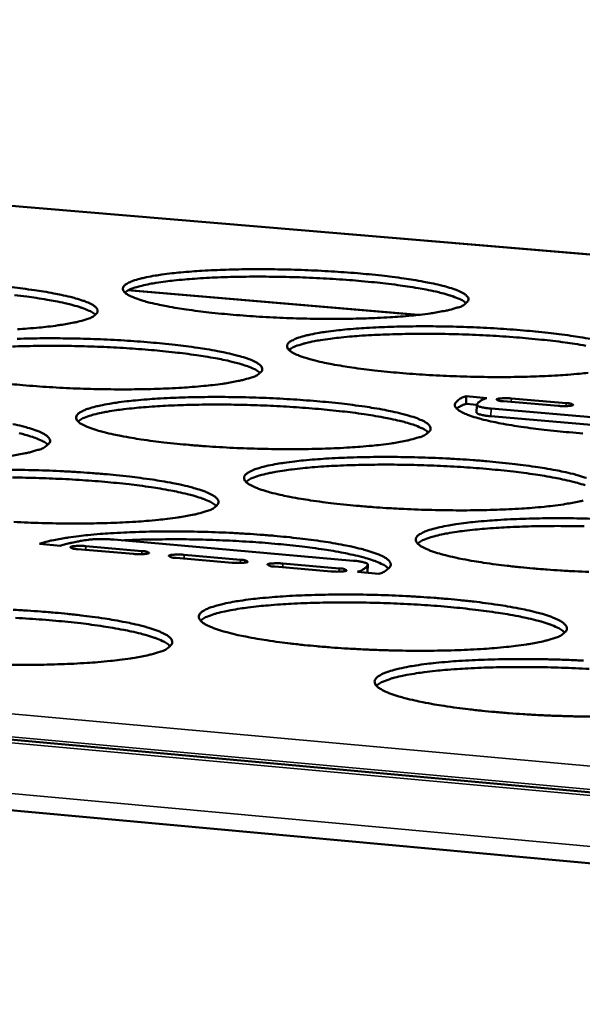
# Model space of a CAD drawing. Units: millimetres. Extents: x 49 to 4380, y 75 to 3075.
# Drawn here: x 3982 to 4021, y 2720 to 2788 of the extents above; entities that cross this region are included whole.
import ezdxf

# ---------------------------------------------------------------- set-up
doc = ezdxf.new("R2010")
doc.units = ezdxf.units.MM
doc.header["$LTSCALE"] = 15
doc.layers.add('Visible (ISO)', color=7, linetype='Continuous', lineweight=50)
doc.layers.add('Visible Narrow (ISO)', color=7, linetype='Continuous', lineweight=35)

msp = doc.modelspace()

# ---------------------------------------------------------------- linework, layer by layer
at = {"layer": 'Visible (ISO)'}
for p, q in [((3435.26, 2788.221), (4127.702, 2725.318)), ((4127.528, 2720.347), (3432.678, 2784.105)), ((4129.018, 2763.015), (3878.345, 2784.046)), ((4009.726, 2767.872), (3989.715, 2769.571)), ((4013.009, 2762.262), (4012.99, 2761.738)), ((4013.009, 2762.262), (4014.429, 2762.14)), ((4019.35, 2761.601), (4015.581, 2761.925)), ((4016.118, 2762.111), (4019.886, 2761.788)), ((4013.745, 2761.673), (4012.99, 2761.738)), ((4013.741, 2761.652), (4013.722, 2761.127)), ((4014.724, 2761.416), (4030.875, 2760.027)), ((4014.704, 2760.89), (4030.215, 2759.555)), ((4005.226, 2750.926), (3988.72, 2752.38)), ((3985.057, 2751.959), (3983.603, 2752.088)), ((3990.09, 2751.391), (3986.228, 2751.732)), ((3986.798, 2751.93), (3990.659, 2751.589)), ((3996.881, 2750.791), (3993.009, 2751.133)), ((3993.576, 2751.332), (3997.447, 2750.99)), ((4003.69, 2750.19), (3999.808, 2750.533)), ((4000.372, 2750.732), (4004.252, 2750.39)), ((4006.233, 2750.676), (4006.213, 2750.135)), ((4006.977, 2750.025), (4005.51, 2750.154)), ((4006.203, 2750.093), (4006.213, 2750.13)), ((4006.213, 2750.13), (4006.213, 2750.135))]:
    msp.add_line(p, q, dxfattribs=at)
at = {"layer": 'Visible (ISO)', "flags": 128}
for points in [[(4012.385, 2768.373, -0.009493), (4011.842, 2768.217, -0.020326), (4011.585, 2768.159, -0.001465), (4010.677, 2767.997, -0.00895), (4010.528, 2767.974, -0.00499), (4009.821, 2767.883, -0.006081), (4009.24, 2767.822, -0.003966), (4008.446, 2767.754, -0.004557), (4007.754, 2767.706, -0.003346), (4006.89, 2767.661, -0.003684), (4006.105, 2767.631, -0.00298), (4005.193, 2767.608, -0.003171), (4004.336, 2767.597, -0.002789), (4003.398, 2767.596, -0.002881), (4002.49, 2767.605, -0.002737), (4001.549, 2767.626, -0.002751), (4000.613, 2767.656, -0.002815), (3999.692, 2767.696, -0.002754), (3998.752, 2767.748, -0.00304), (3997.875, 2767.806, -0.00289), (3996.954, 2767.879, -0.003458), (3996.142, 2767.953, -0.003184), (3995.263, 2768.045, -0.004172), (3994.538, 2768.132, -0.003695), (3993.721, 2768.242, -0.0054), (3993.101, 2768.338, -0.004543), (3992.367, 2768.466, -0.007632), (3991.869, 2768.565, -0.005954), (3991.234, 2768.71, -0.012145), (3990.869, 2768.808, -0.008425), (3990.349, 2768.969, -0.022866), (3990.098, 2769.065, -0.015276), (3989.734, 2769.237, -0.053018), (3989.538, 2769.364, -0.063706), (3989.404, 2769.505, -0.122804), (3989.349, 2769.64, -0.137896), (3989.365, 2769.769, -0.096596), (3989.452, 2769.897, -0.070936), (3989.619, 2770.021, -0.022161), (3989.92, 2770.168, -0.029235), (3990.159, 2770.256, -0.009646), (3990.644, 2770.392, -0.014539), (3990.969, 2770.467, -0.006571), (3991.574, 2770.579, -0.008715), (3992.032, 2770.649, -0.004902), (3992.737, 2770.739, -0.00596), (3993.319, 2770.799, -0.003908), (3994.109, 2770.866, -0.004485), (3994.799, 2770.912, -0.003305), (3995.656, 2770.957, -0.003637), (3996.436, 2770.986, -0.002948), (3997.34, 2771.009, -0.003136), (3998.191, 2771.019, -0.002761), (3999.12, 2771.02, -0.002852), (4000.02, 2771.011, -0.002711), (4000.952, 2770.99, -0.002725), (4001.879, 2770.96, -0.002788), (4002.791, 2770.921, -0.002727), (4003.723, 2770.87, -0.003007), (4004.592, 2770.812, -0.002859), (4005.507, 2770.741, -0.003414), (4006.313, 2770.668, -0.003145), (4007.187, 2770.577, -0.004109), (4007.91, 2770.492, -0.003641), (4008.724, 2770.382, -0.005296), (4009.344, 2770.288, -0.004463), (4010.078, 2770.161, -0.007444), (4010.58, 2770.062, -0.005828), (4011.218, 2769.919, -0.011749), (4011.588, 2769.822, -0.008199), (4012.113, 2769.662, -0.021858), (4012.368, 2769.567, -0.014372), (4012.743, 2769.395, -0.050123), (4012.944, 2769.27, -0.057939), (4013.091, 2769.127, -0.118379), (4013.156, 2768.991, -0.138302), (4013.147, 2768.863, -0.10335), (4013.103, 2768.79, -0.03257), (4012.91, 2768.609, -0.066565), (4012.672, 2768.461, -0.062021), (4012.385, 2768.373)], [(4013.01, 2768.682, 0.020636), (4012.727, 2768.879, 0.044782), (4012.585, 2768.952, 0.006853), (4012.074, 2769.153, 0.018285), (4011.879, 2769.218, 0.007437), (4011.318, 2769.375, 0.010306), (4010.91, 2769.474, 0.005404), (4010.24, 2769.614, 0.006752), (4009.701, 2769.713, 0.004212), (4008.938, 2769.835, 0.004925), (4008.284, 2769.928, 0.003493), (4007.446, 2770.033, 0.003897), (4006.694, 2770.116, 0.003062), (4005.8, 2770.201, 0.003293), (4004.969, 2770.271, 0.002823), (4004.042, 2770.336, 0.002944), (4003.153, 2770.389, 0.002731), (4002.215, 2770.434, 0.002769), (4001.29, 2770.468, 0.002768), (4000.364, 2770.492, 0.002731), (3999.425, 2770.506, 0.002943), (3998.534, 2770.509, 0.002823), (3997.605, 2770.501, 0.003291), (3996.771, 2770.484, 0.00306), (3995.875, 2770.455, 0.003892), (3995.119, 2770.419, 0.00349), (3994.276, 2770.367, 0.004917), (3993.617, 2770.315, 0.004208), (3992.848, 2770.24, 0.006737), (3992.304, 2770.176, 0.005396), (3991.627, 2770.078, 0.010273), (3991.213, 2770.005, 0.007421), (3990.643, 2769.884, 0.018201), (3990.445, 2769.831, 0.006784), (3989.92, 2769.663, 0.044547), (3989.774, 2769.598, 0.020529), (3989.478, 2769.419)], [(3981.726, 2769.771, -0.004192), (3982.445, 2769.686, -0.003704), (3983.256, 2769.576, -0.005431), (3983.871, 2769.481, -0.004558), (3984.601, 2769.353, -0.007682), (3985.096, 2769.254, -0.005979), (3985.729, 2769.109, -0.012234), (3986.092, 2769.012, -0.008468), (3986.61, 2768.851, -0.023042), (3986.861, 2768.755, -0.015412), (3987.224, 2768.583, -0.053372), (3987.419, 2768.454, -0.064057), (3987.553, 2768.312, -0.122945), (3987.608, 2768.177, -0.137147), (3987.59, 2768.046, -0.095923), (3987.541, 2767.974, -0.030181), (3987.333, 2767.791, -0.062531), (3987.086, 2767.644, -0.057767), (3986.788, 2767.553)], [(3987.461, 2767.883, 0.020783), (3987.178, 2768.081, 0.045059), (3987.036, 2768.155, 0.006942), (3986.524, 2768.356, 0.018414), (3986.328, 2768.422, 0.007487), (3985.765, 2768.58, 0.010376), (3985.355, 2768.679, 0.005438), (3984.683, 2768.819, 0.006796), (3984.143, 2768.918, 0.004238), (3983.378, 2769.04, 0.004956), (3982.721, 2769.133, 0.003514), (3981.88, 2769.237, 0.003921)], [(3986.788, 2767.553, -0.009245), (3986.232, 2767.397, -0.019763), (3985.968, 2767.339, -0.001388), (3985.04, 2767.175, -0.008733), (3984.891, 2767.152, -0.00493), (3984.177, 2767.061, -0.00598), (3983.586, 2766.999, -0.003935), (3982.784, 2766.931, -0.004507), (3982.083, 2766.883, -0.003333)], [(4021.401, 2763.881, -0.006202), (4020.817, 2763.818, -0.004029), (4020.016, 2763.748, -0.004637), (4019.319, 2763.699, -0.003394), (4018.448, 2763.653, -0.003741), (4017.657, 2763.622, -0.003018), (4016.735, 2763.598, -0.003214), (4015.87, 2763.587, -0.00282), (4014.922, 2763.585, -0.002916), (4014.005, 2763.595, -0.002764), (4013.053, 2763.615, -0.00278), (4012.107, 2763.646, -0.002839), (4011.175, 2763.687, -0.00278), (4010.224, 2763.74, -0.00306), (4009.336, 2763.8, -0.002913), (4008.403, 2763.873, -0.003476), (4007.581, 2763.949, -0.003204), (4006.69, 2764.043, -0.004185), (4005.954, 2764.131, -0.003712), (4005.126, 2764.244, -0.005403), (4004.496, 2764.342, -0.004555), (4003.751, 2764.473, -0.007611), (4003.243, 2764.575, -0.005958), (4002.598, 2764.722, -0.012054), (4002.224, 2764.822, -0.008411), (4001.696, 2764.987, -0.022527), (4001.439, 2765.085, -0.01502), (4001.066, 2765.26, -0.051741), (4000.865, 2765.389, -0.060839), (4000.723, 2765.535, -0.119962), (4000.663, 2765.673, -0.137084), (4000.676, 2765.804, -0.099205), (4000.759, 2765.934, -0.072952), (4000.924, 2766.062, -0.023324), (4001.22, 2766.211, -0.030142), (4001.461, 2766.302, -0.009895), (4001.947, 2766.442, -0.014926), (4002.273, 2766.518, -0.006702), (4002.88, 2766.633, -0.008912), (4003.34, 2766.705, -0.004989), (4004.05, 2766.796, -0.006076), (4004.635, 2766.858, -0.00397), (4005.432, 2766.927, -0.004563), (4006.126, 2766.974, -0.003352), (4006.992, 2767.02, -0.003692), (4007.778, 2767.05, -0.002985), (4008.691, 2767.073, -0.003178), (4009.549, 2767.084, -0.002792), (4010.488, 2767.085, -0.002887), (4011.397, 2767.076, -0.002738), (4012.339, 2767.055, -0.002754), (4013.276, 2767.025, -0.002811), (4014.199, 2766.984, -0.002752), (4015.142, 2766.933, -0.003027), (4016.023, 2766.874, -0.002881), (4016.948, 2766.801, -0.003432), (4017.765, 2766.727, -0.003164), (4018.651, 2766.634, -0.004121), (4019.385, 2766.547, -0.003658), (4020.21, 2766.436, -0.005299), (4020.841, 2766.339, -0.004474), (4021.585, 2766.21, -0.007423)], [(4021.25, 2765.749, 0.004263), (4020.478, 2765.875, 0.004986), (4019.817, 2765.97, 0.003533), (4018.969, 2766.078, 0.003943), (4018.207, 2766.163, 0.003096), (4017.303, 2766.251, 0.003331), (4016.462, 2766.322, 0.002855), (4015.524, 2766.39, 0.002978), (4014.624, 2766.444, 0.002761), (4013.674, 2766.49, 0.0028), (4012.738, 2766.526, 0.002799), (4011.8, 2766.55, 0.002762), (4010.85, 2766.565, 0.002976), (4009.948, 2766.569, 0.002854), (4009.008, 2766.561, 0.003328), (4008.164, 2766.544, 0.003095), (4007.256, 2766.514, 0.003938), (4006.491, 2766.478, 0.003531), (4005.638, 2766.425, 0.004977), (4004.972, 2766.373, 0.004258), (4004.194, 2766.297, 0.006824), (4003.644, 2766.23, 0.005462), (4002.959, 2766.131, 0.010414), (4002.54, 2766.056, 0.007521), (4001.964, 2765.933, 0.018469), (4001.762, 2765.878, 0.006973), (4001.235, 2765.707, 0.045143), (4001.087, 2765.641, 0.02084), (4000.789, 2765.458)], [(3982.059, 2766.223, -0.002984), (3982.978, 2766.246, -0.00317), (3983.842, 2766.257, -0.0028), (3984.785, 2766.258, -0.002889), (3985.699, 2766.249, -0.002754), (3986.644, 2766.228, -0.002765), (3987.584, 2766.197, -0.002836), (3988.508, 2766.157, -0.002772), (3989.453, 2766.105, -0.003065), (3990.333, 2766.046, -0.002911), (3991.259, 2765.973, -0.003487), (3992.074, 2765.898, -0.003208), (3992.959, 2765.805, -0.004205), (3993.688, 2765.717, -0.003721), (3994.511, 2765.605, -0.005434), (3995.136, 2765.508, -0.004571), (3995.877, 2765.378, -0.007662), (3996.381, 2765.276, -0.005983), (3997.024, 2765.129, -0.012143), (3997.395, 2765.029, -0.008454), (3997.923, 2764.865, -0.0227), (3998.179, 2764.766, -0.015151), (3998.551, 2764.591, -0.052085), (3998.751, 2764.461, -0.061181), (3998.893, 2764.315, -0.120115), (3998.953, 2764.176, -0.136354), (3998.939, 2764.043, -0.098527), (3998.891, 2763.968, -0.031311), (3998.688, 2763.782, -0.064564), (3998.442, 2763.631, -0.059747), (3998.145, 2763.538)], [(3998.808, 2763.87, 0.020988), (3998.544, 2764.062, 0.045084), (3998.41, 2764.134, 0.00699), (3997.936, 2764.33, 0.018685), (3997.755, 2764.394, 0.007748), (3997.237, 2764.547, 0.010633), (3996.856, 2764.645, 0.005594), (3996.236, 2764.783, 0.006979), (3995.736, 2764.881, 0.004332), (3995.026, 2765.003, 0.005075), (3994.418, 2765.096, 0.00356), (3993.634, 2765.202, 0.00399), (3992.933, 2765.286, 0.003084), (3992.091, 2765.375, 0.003339), (3991.313, 2765.447, 0.002802), (3990.433, 2765.518, 0.002947), (3989.595, 2765.575, 0.002661), (3988.695, 2765.627, 0.002728), (3987.816, 2765.668, 0.002637), (3986.917, 2765.7, 0.002638), (3986.017, 2765.723, 0.002727), (3985.138, 2765.736, 0.002661), (3984.237, 2765.74, 0.002946), (3983.397, 2765.733, 0.002802), (3982.514, 2765.717, 0.003336), (3981.733, 2765.692, 0.003083)], [(3998.145, 2763.538, -0.009461), (3997.588, 2763.378, -0.02022), (3997.323, 2763.319, -0.001453), (3996.394, 2763.152, -0.008931), (3996.242, 2763.128, -0.005019), (3995.522, 2763.034, -0.006097), (3994.928, 2762.971, -0.003998), (3994.12, 2762.901, -0.004585), (3993.414, 2762.852, -0.00338), (3992.536, 2762.805, -0.003717), (3991.737, 2762.773, -0.003016), (3990.811, 2762.75, -0.003206), (3989.939, 2762.738, -0.002828), (3988.987, 2762.737, -0.002918), (3988.064, 2762.746, -0.00278), (3987.11, 2762.767, -0.002792), (3986.16, 2762.798, -0.002865), (3985.228, 2762.839, -0.0028), (3984.274, 2762.892, -0.003099), (3983.387, 2762.952, -0.002943), (3982.454, 2763.026, -0.003532), (3981.634, 2763.102, -0.003248)], [(4009.751, 2759.435, -0.009687), (4009.193, 2759.271, -0.020695), (4008.928, 2759.21, -0.001522), (4007.998, 2759.04, -0.009137), (4007.842, 2759.015, -0.00511), (4007.117, 2758.919, -0.006219), (4006.52, 2758.854, -0.004063), (4005.705, 2758.782, -0.004666), (4004.994, 2758.732, -0.003429), (4004.108, 2758.684, -0.003775), (4003.302, 2758.652, -0.003055), (4002.366, 2758.627, -0.00325), (4001.486, 2758.615, -0.00286), (4000.524, 2758.613, -0.002955), (3999.592, 2758.623, -0.002808), (3998.627, 2758.644, -0.002822), (3997.667, 2758.675, -0.002889), (3996.723, 2758.717, -0.002826), (3995.758, 2758.771, -0.003121), (3994.859, 2758.832, -0.002967), (3993.914, 2758.908, -0.003551), (3993.083, 2758.985, -0.003269), (3992.181, 2759.082, -0.004285), (3991.438, 2759.173, -0.003795), (3990.601, 2759.289, -0.005546), (3989.966, 2759.389, -0.004667), (3989.214, 2759.523, -0.007839), (3988.703, 2759.628, -0.00612), (3988.053, 2759.78, -0.012466), (3987.679, 2759.882, -0.00868), (3987.148, 2760.052, -0.023412), (3986.889, 2760.154, -0.015867), (3986.52, 2760.333, -0.053779), (3986.32, 2760.467, -0.064169), (3986.183, 2760.615, -0.121488), (3986.128, 2760.757, -0.134883), (3986.146, 2760.893, -0.094392), (3986.237, 2761.028, -0.070612), (3986.409, 2761.158, -0.022493), (3986.718, 2761.313, -0.029524), (3986.965, 2761.405, -0.009888), (3987.462, 2761.548, -0.014786), (3987.799, 2761.628, -0.006723), (3988.419, 2761.746, -0.008892), (3988.89, 2761.82, -0.005017), (3989.614, 2761.914, -0.006092), (3990.211, 2761.978, -0.004002), (3991.023, 2762.049, -0.00459), (3991.731, 2762.098, -0.003386), (3992.611, 2762.145, -0.003725), (3993.411, 2762.177, -0.003022), (3994.339, 2762.201, -0.003214), (3995.211, 2762.212, -0.002832), (3996.164, 2762.214, -0.002925), (3997.087, 2762.204, -0.002781), (3998.043, 2762.183, -0.002795), (3998.994, 2762.152, -0.00286), (3999.929, 2762.111, -0.002798), (4000.884, 2762.058, -0.003086), (4001.776, 2761.998, -0.002934), (4002.713, 2761.923, -0.003505), (4003.54, 2761.847, -0.003228), (4004.436, 2761.752, -0.004218), (4005.177, 2761.662, -0.003739), (4006.011, 2761.548, -0.005438), (4006.647, 2761.449, -0.004583), (4007.399, 2761.316, -0.007641), (4007.913, 2761.212, -0.005987), (4008.565, 2761.062, -0.012051), (4008.946, 2760.959, -0.008439), (4009.482, 2760.791, -0.02236), (4009.745, 2760.691, -0.014903), (4010.126, 2760.512, -0.050817), (4010.331, 2760.38, -0.058392), (4010.481, 2760.229, -0.11725), (4010.546, 2760.087, -0.135303), (4010.537, 2759.951, -0.101059), (4010.491, 2759.875, -0.032477), (4010.292, 2759.684, -0.066696), (4010.048, 2759.53, -0.061805), (4009.751, 2759.435)], [(4021.048, 2759.705, -0.002936), (4020.104, 2759.78, -0.003494), (4019.27, 2759.857, -0.003224), (4018.367, 2759.953, -0.004198), (4017.62, 2760.043, -0.003729), (4016.78, 2760.159, -0.005406), (4016.139, 2760.259, -0.004567), (4015.383, 2760.392, -0.00759), (4014.866, 2760.496, -0.005961), (4014.21, 2760.647, -0.011962), (4013.828, 2760.749, -0.008396), (4013.29, 2760.917, -0.022189), (4013.027, 2761.018, -0.014777), (4012.645, 2761.197, -0.050482), (4012.439, 2761.328, -0.058061), (4012.289, 2761.477, -0.117088), (4012.223, 2761.619, -0.136011), (4012.232, 2761.753, -0.101739), (4012.278, 2761.829, -0.032687), (4012.474, 2762.017, -0.066872), (4012.716, 2762.169, -0.06205), (4013.009, 2762.262)], [(4014.429, 2762.14, 0.031177), (4014.218, 2762.066, 0.040932), (4014.067, 2761.987, 0.012557), (4013.909, 2761.882, 0.025814), (4013.837, 2761.825, 0.085573), (4013.794, 2761.772, 0.045242), (4013.742, 2761.656)], [(4015.581, 2761.925, -0.065771), (4015.387, 2761.928, -0.070761), (4015.215, 2761.979, -0.019894), (4015.095, 2762.039, -0.314218), (4015.091, 2762.047, -0.277343), (4015.11, 2762.071, -0.052318), (4015.257, 2762.105, -0.015655), (4015.346, 2762.113, -0.004619), (4015.649, 2762.129, -0.020564), (4015.837, 2762.13, -0.013702), (4016.118, 2762.111)], [(4019.886, 2761.788, -0.065177), (4020.08, 2761.785, -0.070152), (4020.253, 2761.734, -0.019807), (4020.374, 2761.674, -0.313254), (4020.378, 2761.665, -0.278528), (4020.358, 2761.642, -0.052598), (4020.212, 2761.608, -0.015843), (4020.123, 2761.599, -0.004649), (4019.82, 2761.583, -0.020586), (4019.632, 2761.583, -0.013738), (4019.35, 2761.601)], [(4010.404, 2759.769, 0.021312), (4010.139, 2759.965, 0.045695), (4010.004, 2760.039, 0.007188), (4009.528, 2760.24, 0.018966), (4009.343, 2760.306, 0.007855), (4008.82, 2760.463, 0.010784), (4008.436, 2760.563, 0.005666), (4007.808, 2760.704, 0.007072), (4007.303, 2760.805, 0.004385), (4006.584, 2760.93, 0.005139), (4005.97, 2761.026, 0.003602), (4005.176, 2761.135, 0.004038), (4004.467, 2761.221, 0.00312), (4003.615, 2761.312, 0.003378), (4002.827, 2761.387, 0.002834), (4001.936, 2761.459, 0.002981), (4001.088, 2761.519, 0.002692), (4000.177, 2761.572, 0.002759), (3999.288, 2761.615, 0.002667), (3998.377, 2761.648, 0.002668), (3997.466, 2761.672, 0.002758), (3996.575, 2761.685, 0.002691), (3995.663, 2761.689, 0.00298), (3994.813, 2761.684, 0.002834), (3993.919, 2761.667, 0.003376), (3993.129, 2761.642, 0.003119), (3992.273, 2761.605, 0.004033), (3991.56, 2761.563, 0.0036), (3990.761, 2761.504, 0.005131), (3990.141, 2761.448, 0.00438), (3989.417, 2761.368, 0.007056), (3988.906, 2761.299, 0.005657), (3988.271, 2761.198, 0.01075), (3987.88, 2761.122, 0.007839), (3987.348, 2760.999, 0.018881), (3987.161, 2760.944, 0.007118), (3986.671, 2760.774, 0.045467), (3986.531, 2760.709, 0.021206), (3986.254, 2760.53)], [(4012.99, 2761.738, 0.026183), (4012.794, 2761.668, 0.026183), (4012.606, 2761.579, 0.019436), (4012.473, 2761.5, 0.019436), (4012.347, 2761.411)], [(4013.722, 2761.127, 0.029951), (4013.805, 2761.056, 0.080653), (4013.842, 2761.037, 0.021499), (4013.917, 2761.015, 0.006096), (4014.188, 2760.953, 0.022503), (4014.409, 2760.916, 0.016986), (4014.704, 2760.89)], [(4013.742, 2761.656, 0.031441), (4013.82, 2761.584, 0.08589), (4013.854, 2761.565, 0.024273), (4013.927, 2761.543, 0.006557), (4014.201, 2761.48, 0.02278), (4014.427, 2761.442, 0.017496), (4014.724, 2761.416)], [(3981.762, 2760.349, -0.006147), (3982.409, 2760.197, -0.01256), (3982.782, 2760.095, -0.008726), (3983.311, 2759.925, -0.023596), (3983.57, 2759.823, -0.016011), (3983.938, 2759.644, -0.05414), (3984.137, 2759.509, -0.064515), (3984.273, 2759.359, -0.121602), (3984.328, 2759.217, -0.134129), (3984.309, 2759.08, -0.093719), (3984.257, 2759.003, -0.030056), (3984.043, 2758.811, -0.062653), (3983.789, 2758.657, -0.057549), (3983.481, 2758.56)], [(3984.185, 2758.916, 0.021464), (3983.92, 2759.113, 0.045973), (3983.785, 2759.188, 0.00728), (3983.307, 2759.389, 0.019099), (3983.122, 2759.456, 0.007911), (3982.597, 2759.614, 0.010858), (3982.211, 2759.714, 0.005703)], [(3983.481, 2758.56, -0.009428), (3982.909, 2758.395, -0.020111), (3982.637, 2758.334, -0.001441), (3981.685, 2758.162, -0.00891)], [(4021.056, 2755.073, -0.021191), (4020.79, 2755.011, -0.001596), (4019.859, 2754.837, -0.009352), (4019.7, 2754.811, -0.005204), (4018.969, 2754.713, -0.006346), (4018.369, 2754.646, -0.00413), (4017.547, 2754.572, -0.004749), (4016.831, 2754.521, -0.00348), (4015.937, 2754.471, -0.003834), (4015.124, 2754.438, -0.003095), (4014.179, 2754.412, -0.003296), (4013.291, 2754.4, -0.002894), (4012.318, 2754.398, -0.002991), (4011.376, 2754.408, -0.002837), (4010.4, 2754.429, -0.002853), (4009.429, 2754.461, -0.002914), (4008.473, 2754.504, -0.002853), (4007.497, 2754.559, -0.003143), (4006.586, 2754.621, -0.002991), (4005.63, 2754.698, -0.00357), (4004.786, 2754.777, -0.00329), (4003.872, 2754.876, -0.004299), (4003.118, 2754.968, -0.003813), (4002.269, 2755.087, -0.00555), (4001.623, 2755.189, -0.00468), (4000.86, 2755.327, -0.007817), (4000.339, 2755.434, -0.006124), (3999.679, 2755.589, -0.012371), (3999.295, 2755.694, -0.008665), (3998.755, 2755.867, -0.023056), (3998.49, 2755.971, -0.01559), (3998.111, 2756.154, -0.052463), (3997.906, 2756.29, -0.061287), (3997.762, 2756.443, -0.118701), (3997.701, 2756.588, -0.134063), (3997.715, 2756.727, -0.09695), (3997.802, 2756.864, -0.072612), (3997.972, 2756.998, -0.023671), (3998.277, 2757.155, -0.03045), (3998.525, 2757.251, -0.01015), (3999.023, 2757.398, -0.015186), (3999.36, 2757.479, -0.006861), (3999.984, 2757.6, -0.009097), (4000.457, 2757.676, -0.005108), (4001.186, 2757.772, -0.006214), (4001.787, 2757.838, -0.004067), (4002.605, 2757.91, -0.004671), (4003.318, 2757.961, -0.003436), (4004.206, 2758.009, -0.003783), (4005.013, 2758.042, -0.003061), (4005.95, 2758.066, -0.003258), (4006.831, 2758.078, -0.002865), (4007.794, 2758.08, -0.002961), (4008.727, 2758.07, -0.002809), (4009.693, 2758.049, -0.002825), (4010.655, 2758.018, -0.002885), (4011.601, 2757.976, -0.002824), (4012.568, 2757.922, -0.003108), (4013.472, 2757.86, -0.002957), (4014.42, 2757.785, -0.003523), (4015.259, 2757.707, -0.003248), (4016.167, 2757.61, -0.004231), (4016.919, 2757.518, -0.003756), (4017.765, 2757.401, -0.005441), (4018.411, 2757.3, -0.004595), (4019.175, 2757.164, -0.007619), (4019.699, 2757.058, -0.005989), (4020.362, 2756.905, -0.011958), (4020.751, 2756.8, -0.008423), (4021.297, 2756.628, -0.022021)], [(3981.413, 2757.196, -0.002963), (3982.35, 2757.187, -0.002826), (3983.32, 2757.166, -0.002837), (3984.285, 2757.134, -0.002912), (3985.232, 2757.092, -0.002845), (3986.201, 2757.037, -0.003147), (3987.104, 2756.976, -0.002989), (3988.053, 2756.899, -0.003581), (3988.889, 2756.821, -0.003294), (3989.796, 2756.723, -0.00432), (3990.544, 2756.632, -0.003823), (3991.387, 2756.514, -0.005583), (3992.028, 2756.412, -0.004696), (3992.787, 2756.275, -0.00787), (3993.304, 2756.169, -0.006151), (3993.962, 2756.014, -0.012464), (3994.343, 2755.909, -0.00871), (3994.882, 2755.736, -0.023237), (3995.146, 2755.632, -0.015729), (3995.524, 2755.448, -0.052814), (3995.729, 2755.312, -0.061625), (3995.873, 2755.158, -0.118827), (3995.933, 2755.012, -0.133328), (3995.918, 2754.871, -0.096273), (3995.868, 2754.792, -0.031189), (3995.658, 2754.597, -0.064681), (3995.406, 2754.439, -0.059514), (3995.098, 2754.34)], [(4021.188, 2756.127, 0.007965), (4020.66, 2756.288, 0.010936), (4020.272, 2756.39, 0.005739), (4019.637, 2756.535, 0.007166), (4019.126, 2756.638, 0.004439), (4018.399, 2756.767, 0.005204), (4017.777, 2756.865, 0.003645), (4016.974, 2756.977, 0.004087), (4016.256, 2757.066, 0.003157), (4015.394, 2757.16, 0.003418), (4014.597, 2757.237, 0.002867), (4013.694, 2757.312, 0.003016), (4012.836, 2757.373, 0.002722), (4011.913, 2757.428, 0.00279), (4011.013, 2757.472, 0.002698), (4010.091, 2757.506, 0.002698), (4009.168, 2757.531, 0.002789), (4008.267, 2757.546, 0.002722), (4007.343, 2757.55, 0.003014), (4006.482, 2757.544, 0.002866), (4005.577, 2757.528, 0.003415), (4004.776, 2757.503, 0.003155), (4003.91, 2757.465, 0.004082), (4003.188, 2757.423, 0.003642), (4002.38, 2757.363, 0.005196), (4001.753, 2757.305, 0.004434), (4001.019, 2757.223, 0.007149), (4000.502, 2757.154, 0.00573), (3999.86, 2757.05, 0.010901), (3999.465, 2756.973, 0.007948), (3998.928, 2756.847, 0.019162), (3998.736, 2756.791, 0.007316), (3998.244, 2756.618, 0.046071), (3998.103, 2756.55, 0.021528), (3997.824, 2756.368)], [(3995.792, 2754.699, 0.021796), (3995.526, 2754.9, 0.046594), (3995.39, 2754.977, 0.007486), (3994.91, 2755.182, 0.019388), (3994.721, 2755.252, 0.008022), (3994.191, 2755.413, 0.011013), (3993.801, 2755.516, 0.005777), (3993.165, 2755.661, 0.007215), (3992.652, 2755.764, 0.004468), (3991.923, 2755.893, 0.005239), (3991.299, 2755.991, 0.003669), (3990.493, 2756.103, 0.004113), (3989.773, 2756.191, 0.003176), (3988.907, 2756.285, 0.00344), (3988.107, 2756.36, 0.002885), (3987.202, 2756.434, 0.003035), (3986.34, 2756.495, 0.002739), (3985.414, 2756.549, 0.002808), (3984.51, 2756.591, 0.002714), (3983.585, 2756.625, 0.002715), (3982.659, 2756.648, 0.002807), (3981.754, 2756.661, 0.002739)], [(3995.098, 2754.34, -0.009653), (3994.526, 2754.171, -0.020584), (3994.253, 2754.108, -0.001509), (3993.3, 2753.933, -0.009117), (3993.142, 2753.907, -0.005139), (3992.402, 2753.808, -0.006236), (3991.792, 2753.741, -0.004096), (3990.962, 2753.667, -0.004695), (3990.236, 2753.615, -0.003466), (3989.335, 2753.565, -0.003809), (3988.514, 2753.531, -0.003094), (3987.563, 2753.506, -0.003287), (3986.668, 2753.493, -0.002902), (3985.691, 2753.491, -0.002994), (3984.744, 2753.501, -0.002854), (3983.765, 2753.522, -0.002865), (3982.79, 2753.554, -0.002942), (3981.834, 2753.597, -0.002874)], [(4021.456, 2750.152, -0.00294), (4020.488, 2750.195, -0.002881), (4019.501, 2750.251, -0.003165), (4018.577, 2750.315, -0.003015), (4017.608, 2750.393, -0.003589), (4016.753, 2750.474, -0.003312), (4015.826, 2750.575, -0.004313), (4015.06, 2750.67, -0.003831), (4014.199, 2750.791, -0.005553), (4013.542, 2750.895, -0.004692), (4012.767, 2751.036, -0.007795), (4012.236, 2751.145, -0.006128), (4011.565, 2751.304, -0.012274), (4011.172, 2751.412, -0.008648), (4010.622, 2751.588, -0.022702), (4010.35, 2751.694, -0.015327), (4009.962, 2751.881, -0.051166), (4009.752, 2752.019, -0.058493), (4009.599, 2752.177, -0.115876), (4009.532, 2752.325, -0.132984), (4009.543, 2752.467, -0.099433), (4009.626, 2752.608, -0.07466), (4009.793, 2752.745, -0.024938), (4010.093, 2752.905, -0.03142), (4010.344, 2753.004, -0.010428), (4010.842, 2753.154, -0.015605), (4011.18, 2753.237, -0.007005), (4011.807, 2753.361, -0.009311), (4012.282, 2753.439, -0.005202), (4013.016, 2753.538, -0.00634), (4013.62, 2753.605, -0.004134), (4014.445, 2753.679, -0.004755), (4015.164, 2753.731, -0.003486), (4016.06, 2753.781, -0.003843), (4016.874, 2753.814, -0.003101), (4017.82, 2753.84, -0.003304), (4018.709, 2753.852, -0.002898), (4019.683, 2753.854, -0.002998), (4020.625, 2753.845, -0.002838), (4021.603, 2753.823, -0.002856)], [(4021.132, 2753.298, 0.002821), (4020.219, 2753.313, 0.002753), (4019.283, 2753.319, 0.003049), (4018.412, 2753.313, 0.002899), (4017.495, 2753.297, 0.003456), (4016.685, 2753.272, 0.003192), (4015.808, 2753.233, 0.004132), (4015.077, 2753.19, 0.003686), (4014.258, 2753.129, 0.005261), (4013.624, 2753.071, 0.004488), (4012.881, 2752.987, 0.007244), (4012.359, 2752.916, 0.005803), (4011.708, 2752.81, 0.011054), (4011.309, 2752.731, 0.008059), (4010.766, 2752.602, 0.019445), (4010.571, 2752.545, 0.007518), (4010.075, 2752.368, 0.046677), (4009.933, 2752.299, 0.021854), (4009.653, 2752.113)], [(3983.603, 2752.088, -0.009606), (3984.183, 2752.259, -0.020437), (3984.461, 2752.323, -0.001487), (3985.424, 2752.5, -0.009076), (3985.583, 2752.526, -0.005137), (3986.326, 2752.625, -0.00623), (3986.941, 2752.693, -0.0041), (3987.774, 2752.768, -0.0047), (3988.502, 2752.82, -0.003472), (3989.405, 2752.87, -0.003817), (3990.227, 2752.904, -0.0031), (3991.179, 2752.93, -0.003295), (3992.075, 2752.942, -0.002906), (3993.053, 2752.944, -0.003), (3994.001, 2752.935, -0.002855), (3994.981, 2752.913, -0.002868), (3995.957, 2752.881, -0.002937), (3996.917, 2752.838, -0.002872), (3997.897, 2752.782, -0.00317), (3998.812, 2752.72, -0.003013), (3999.773, 2752.642, -0.003601), (4000.621, 2752.562, -0.003316), (4001.54, 2752.462, -0.004334), (4002.3, 2752.368, -0.003841), (4003.155, 2752.248, -0.005587), (4003.807, 2752.144, -0.004709), (4004.578, 2752.004, -0.007848), (4005.105, 2751.895, -0.006154), (4005.773, 2751.737, -0.012366), (4006.164, 2751.63, -0.008693), (4006.712, 2751.453, -0.02288), (4006.983, 2751.347, -0.015461), (4007.371, 2751.159, -0.051507), (4007.58, 2751.02, -0.058821), (4007.733, 2750.862, -0.116013), (4007.799, 2750.712, -0.132269), (4007.788, 2750.569, -0.098753), (4007.739, 2750.487, -0.032358), (4007.534, 2750.287, -0.066808), (4007.284, 2750.126, -0.061554), (4006.977, 2750.025)], [(3986.97, 2752.369, 0.006884), (3986.488, 2752.298, 0.012027), (3986.215, 2752.247, 0.000748), (3985.839, 2752.167, 0.001063), (3985.574, 2752.11, 0.017125), (3985.405, 2752.067, 0.008206), (3985.057, 2751.959)], [(3988.72, 2752.38, 0.00775), (3988.314, 2752.409, 0.0143), (3988.093, 2752.415, 0.001069), (3987.751, 2752.413, 0.001325), (3987.475, 2752.411, 0.017725), (3987.31, 2752.403, 0.008589), (3986.97, 2752.369)], [(4007.66, 2750.386, 0.022098), (4007.398, 2750.589, 0.047058), (4007.263, 2750.667, 0.007653), (4006.79, 2750.875, 0.019676), (4006.603, 2750.945, 0.008178), (4006.08, 2751.109, 0.011199), (4005.694, 2751.213, 0.005876), (4005.064, 2751.361, 0.007337), (4004.557, 2751.465, 0.004536), (4003.834, 2751.597, 0.005322), (4003.217, 2751.697, 0.003716), (4002.417, 2751.811, 0.004172), (4001.703, 2751.902, 0.003209), (4000.844, 2751.998, 0.00348), (4000.05, 2752.077, 0.002904), (3999.148, 2752.154, 0.003061), (3998.292, 2752.217, 0.002746), (3997.368, 2752.274, 0.002821), (3996.469, 2752.32, 0.002707), (3995.542, 2752.357, 0.002716), (3994.619, 2752.384, 0.002782), (3993.71, 2752.4, 0.002725), (3992.783, 2752.406, 0.002984), (3992.7, 2752.406, 0.000146), (3991, 2752.388, 0.006056), (3990.438, 2752.375, 0.003019), (3989.31, 2752.328)], [(3986.228, 2751.732, -0.070946), (3986.031, 2751.734, -0.075798), (3985.854, 2751.789, -0.021477), (3985.737, 2751.852, -0.314012), (3985.733, 2751.862, -0.26908), (3985.754, 2751.887, -0.052257), (3985.909, 2751.923, -0.01524), (3986.005, 2751.932, -0.00474), (3986.316, 2751.949, -0.021072), (3986.509, 2751.949, -0.01399), (3986.798, 2751.93)], [(3990.659, 2751.589, -0.070276), (3990.856, 2751.587, -0.075119), (3991.033, 2751.533, -0.021375), (3991.152, 2751.469, -0.313127), (3991.156, 2751.46, -0.270277), (3991.135, 2751.435, -0.052536), (3990.98, 2751.398, -0.015426), (3990.884, 2751.389, -0.004771), (3990.573, 2751.372, -0.021095), (3990.38, 2751.371, -0.014028), (3990.09, 2751.391)], [(3993.009, 2751.133, -0.070123), (3992.811, 2751.135, -0.07496), (3992.634, 2751.19, -0.021348), (3992.515, 2751.254, -0.313076), (3992.511, 2751.263, -0.270355), (3992.532, 2751.288, -0.052633), (3992.686, 2751.325, -0.01547), (3992.782, 2751.334, -0.004778), (3993.093, 2751.351, -0.021097), (3993.286, 2751.351, -0.014037), (3993.576, 2751.332)], [(3997.447, 2750.99, -0.069464), (3997.645, 2750.988, -0.07429), (3997.822, 2750.933, -0.021248), (3997.942, 2750.87, -0.312174), (3997.947, 2750.86, -0.27155), (3997.926, 2750.835, -0.052916), (3997.772, 2750.799, -0.015659), (3997.677, 2750.79, -0.004809), (3997.365, 2750.772, -0.02112), (3997.171, 2750.772, -0.014075), (3996.881, 2750.791)], [(4006.232, 2750.671, 0.03264), (4006.153, 2750.747, 0.088309), (4006.118, 2750.768, 0.025686), (4006.043, 2750.791, 0.00696), (4005.763, 2750.858, 0.023441), (4005.53, 2750.898, 0.018136), (4005.226, 2750.926)], [(3999.808, 2750.533, -0.069314), (3999.609, 2750.535, -0.074134), (3999.431, 2750.59, -0.021221), (3999.311, 2750.654, -0.312119), (3999.307, 2750.663, -0.271626), (3999.328, 2750.688, -0.053014), (3999.481, 2750.725, -0.015704), (3999.576, 2750.734, -0.004816), (3999.888, 2750.751, -0.021122), (4000.082, 2750.752, -0.014084), (4000.372, 2750.732)], [(4004.252, 2750.39, -0.068665), (4004.451, 2750.387, -0.073474), (4004.629, 2750.333, -0.021123), (4004.751, 2750.269, -0.311199), (4004.755, 2750.259, -0.27282), (4004.734, 2750.234, -0.053301), (4004.581, 2750.198, -0.015897), (4004.486, 2750.189, -0.004848), (4004.174, 2750.171, -0.021145), (4003.98, 2750.171, -0.014122), (4003.69, 2750.19)], [(4005.51, 2750.154, 0.030993), (4005.732, 2750.234, 0.040956), (4005.889, 2750.318, 0.012362), (4006.053, 2750.43, 0.02495), (4006.13, 2750.491, 0.083757), (4006.176, 2750.547, 0.044436), (4006.232, 2750.671)], [(4019.127, 2745.611, -0.010134), (4018.553, 2745.434, -0.02159), (4018.279, 2745.368, -0.00166), (4017.324, 2745.184, -0.009556), (4017.157, 2745.156, -0.005334), (4016.407, 2745.053, -0.006496), (4015.79, 2744.982, -0.004235), (4014.945, 2744.904, -0.004867), (4014.209, 2744.849, -0.00357), (4013.291, 2744.796, -0.003932), (4012.456, 2744.761, -0.003177), (4011.485, 2744.734, -0.003382), (4010.573, 2744.72, -0.002971), (4009.573, 2744.718, -0.003071), (4008.607, 2744.727, -0.002913), (4007.604, 2744.749, -0.00293), (4006.607, 2744.782, -0.002994), (4005.626, 2744.827, -0.002931), (4004.624, 2744.884, -0.003229), (4003.689, 2744.949, -0.003073), (4002.707, 2745.03, -0.003669), (4001.841, 2745.113, -0.003382), (4000.904, 2745.216, -0.004419), (4000.13, 2745.314, -0.00392), (3999.259, 2745.438, -0.005705), (3998.596, 2745.546, -0.004812), (3997.813, 2745.69, -0.008034), (3997.279, 2745.803, -0.0063), (3996.603, 2745.966, -0.012702), (3996.209, 2746.077, -0.008933), (3995.657, 2746.259, -0.023605), (3995.383, 2746.369, -0.01619), (3994.998, 2746.561, -0.05318), (3994.789, 2746.704, -0.061707), (3994.642, 2746.865, -0.117324), (3994.58, 2747.018, -0.131008), (3994.597, 2747.164, -0.094684), (3994.688, 2747.31, -0.072224), (3994.863, 2747.451, -0.024022), (3995.176, 2747.616, -0.030755), (3995.433, 2747.717, -0.010415), (3995.944, 2747.872, -0.015453), (3996.293, 2747.958, -0.007027), (3996.933, 2748.085, -0.00929), (3997.42, 2748.166, -0.005233), (3998.169, 2748.268, -0.006358), (3998.787, 2748.337, -0.004169), (3999.628, 2748.414, -0.004785), (4000.361, 2748.468, -0.003524), (4001.273, 2748.519, -0.003878), (4002.102, 2748.554, -0.003141), (4003.064, 2748.58, -0.003342), (4003.968, 2748.594, -0.00294), (4004.957, 2748.596, -0.003038), (4005.915, 2748.586, -0.002884), (4006.907, 2748.565, -0.0029), (4007.894, 2748.532, -0.002963), (4008.865, 2748.488, -0.0029), (4009.858, 2748.431, -0.003192), (4010.785, 2748.367, -0.003038), (4011.759, 2748.288, -0.00362), (4012.619, 2748.206, -0.003337), (4013.55, 2748.105, -0.004348), (4014.322, 2748.008, -0.003859), (4015.189, 2747.886, -0.00559), (4015.853, 2747.779, -0.004722), (4016.635, 2747.637, -0.007825), (4017.173, 2747.525, -0.006157), (4017.853, 2747.364, -0.012268), (4018.253, 2747.253, -0.008675), (4018.811, 2747.073, -0.022525), (4019.089, 2746.964, -0.015206), (4019.487, 2746.772, -0.050219), (4019.701, 2746.631, -0.056108), (4019.862, 2746.468, -0.113168), (4019.935, 2746.315, -0.13095), (4019.928, 2746.168, -0.101142), (4019.881, 2746.084, -0.033565), (4019.681, 2745.88, -0.069035), (4019.433, 2745.714, -0.063666), (4019.127, 2745.611)], [(3981.781, 2747.542, -0.002922), (3982.776, 2747.486, -0.003234), (3983.702, 2747.421, -0.003071), (3984.677, 2747.341, -0.003681), (3985.534, 2747.259, -0.003386), (3986.465, 2747.157, -0.004441), (3987.232, 2747.06, -0.00393), (3988.096, 2746.937, -0.00574), (3988.754, 2746.83, -0.004829), (3989.532, 2746.686, -0.00809), (3990.062, 2746.574, -0.006328), (3990.736, 2746.411, -0.0128), (3991.127, 2746.301, -0.008982), (3991.678, 2746.119, -0.023794), (3991.951, 2746.008, -0.016337), (3992.335, 2745.816, -0.053538), (3992.544, 2745.672, -0.062039), (3992.69, 2745.51, -0.117423), (3992.751, 2745.356, -0.130267), (3992.734, 2745.208, -0.094007), (3992.681, 2745.124, -0.031041), (3992.465, 2744.918, -0.06478), (3992.206, 2744.753, -0.059247), (3991.888, 2744.647)], [(4019.798, 2745.975, 0.022472), (4019.531, 2746.186, 0.047842), (4019.392, 2746.267, 0.00791), (4018.908, 2746.481, 0.019975), (4018.712, 2746.555, 0.008252), (4018.171, 2746.725, 0.01133), (4017.773, 2746.833, 0.005929), (4017.122, 2746.986, 0.007411), (4016.597, 2747.095, 0.00458), (4015.851, 2747.231, 0.005375), (4015.212, 2747.334, 0.003758), (4014.386, 2747.452, 0.004216), (4013.648, 2747.546, 0.003252), (4012.761, 2747.645, 0.003524), (4011.941, 2747.725, 0.002953), (4011.012, 2747.804, 0.003107), (4010.128, 2747.868, 0.002803), (4009.179, 2747.926, 0.002874), (4008.252, 2747.972, 0.002778), (4007.302, 2748.008, 0.002778), (4006.352, 2748.033, 0.002873), (4005.424, 2748.048, 0.002803), (4004.473, 2748.052, 0.003105), (4003.587, 2748.045, 0.002952), (4002.656, 2748.027, 0.003521), (4001.832, 2748, 0.003251), (4000.941, 2747.959, 0.004212), (4000.199, 2747.914, 0.003756), (3999.367, 2747.849, 0.005366), (3998.723, 2747.788, 0.004576), (3997.969, 2747.701, 0.007395), (3997.439, 2747.626, 0.005921), (3996.779, 2747.516, 0.011297), (3996.374, 2747.434, 0.008236), (3995.824, 2747.3, 0.019891), (3995.624, 2747.239, 0.007837), (3995.125, 2747.056, 0.047615), (3994.982, 2746.985, 0.022365), (3994.7, 2746.792)], [(3992.613, 2745.035, 0.022633), (3992.345, 2745.248, 0.04813), (3992.206, 2745.329, 0.008011), (3991.722, 2745.545, 0.020118), (3991.524, 2745.619, 0.008313), (3990.982, 2745.79, 0.011411), (3990.582, 2745.898, 0.00597), (3989.929, 2746.052, 0.007462), (3989.403, 2746.16, 0.004611), (3988.653, 2746.296, 0.005411), (3988.013, 2746.399, 0.003783), (3987.183, 2746.517, 0.004244), (3986.443, 2746.61, 0.003273), (3985.552, 2746.709, 0.003546), (3984.729, 2746.788, 0.002972), (3983.797, 2746.866, 0.003127), (3982.91, 2746.929, 0.002821), (3981.957, 2746.986, 0.002892)], [(3991.888, 2744.647, -0.009853), (3991.299, 2744.469, -0.020959), (3991.017, 2744.402, -0.001568), (3990.039, 2744.217, -0.00931), (3989.874, 2744.189, -0.005266), (3989.115, 2744.085, -0.00638), (3988.486, 2744.014, -0.0042), (3987.633, 2743.935, -0.004809), (3986.887, 2743.88, -0.003555), (3985.961, 2743.827, -0.003905), (3985.118, 2743.791, -0.003175), (3984.141, 2743.763, -0.003372), (3983.221, 2743.75, -0.00298), (3982.218, 2743.747, -0.003073), (3981.245, 2743.757, -0.002932)], [(4021.928, 2740.179, -0.003111), (4020.951, 2740.188, -0.002944), (4019.936, 2740.21, -0.002963), (4018.928, 2740.244, -0.003021), (4017.934, 2740.29, -0.00296), (4016.92, 2740.348, -0.003253), (4015.972, 2740.415, -0.003098), (4014.977, 2740.497, -0.003689), (4014.099, 2740.582, -0.003404), (4013.148, 2740.687, -0.004434), (4012.361, 2740.787, -0.003939), (4011.478, 2740.914, -0.005708), (4010.804, 2741.024, -0.004825), (4010.008, 2741.172, -0.00801), (4009.464, 2741.287, -0.006303), (4008.776, 2741.454, -0.0126), (4008.372, 2741.568, -0.008914), (4007.809, 2741.753, -0.023234), (4007.529, 2741.866, -0.015906), (4007.133, 2742.062, -0.051844), (4006.919, 2742.208, -0.0589), (4006.763, 2742.374, -0.114552), (4006.696, 2742.53, -0.129923), (4006.708, 2742.68, -0.097114), (4006.795, 2742.829, -0.07425), (4006.968, 2742.973, -0.025305), (4007.276, 2743.141, -0.031745), (4007.535, 2743.246, -0.010709), (4008.046, 2743.405, -0.015887), (4008.396, 2743.493, -0.007178), (4009.04, 2743.624, -0.009513), (4009.529, 2743.706, -0.005332), (4010.283, 2743.811, -0.00649), (4010.905, 2743.882, -0.004239), (4011.752, 2743.961, -0.004873), (4012.491, 2744.016, -0.003577), (4013.412, 2744.069, -0.003942), (4014.248, 2744.104, -0.003183), (4015.22, 2744.132, -0.003391), (4016.133, 2744.145, -0.002976), (4017.134, 2744.148, -0.003078), (4018.101, 2744.138, -0.002914), (4019.105, 2744.116, -0.002933), (4020.103, 2744.083, -0.002989), (4021.087, 2744.038, -0.002929)], [(4021.471, 2743.466, 0.002907), (4020.532, 2743.514, 0.00281), (4019.57, 2743.551, 0.002811), (4018.608, 2743.578, 0.002906), (4017.668, 2743.593, 0.002836), (4016.704, 2743.598, 0.003142), (4015.807, 2743.592, 0.002987), (4014.863, 2743.574, 0.003564), (4014.029, 2743.546, 0.00329), (4013.126, 2743.505, 0.004264), (4012.374, 2743.459, 0.003802), (4011.532, 2743.393, 0.005436), (4010.88, 2743.331, 0.004633), (4010.117, 2743.242, 0.007495), (4009.58, 2743.166, 0.005999), (4008.912, 2743.053, 0.011458), (4008.503, 2742.969, 0.008354), (4007.946, 2742.832, 0.020186), (4007.742, 2742.769, 0.008051), (4007.241, 2742.583, 0.048234), (4007.096, 2742.51, 0.022704), (4006.812, 2742.312)]]:
    msp.add_lwpolyline(points, format="xyb", dxfattribs=at)
at = {"layer": 'Visible Narrow (ISO)'}
for p, q in [((4127.694, 2725.089), (3434.932, 2788.051)), ((3432.557, 2785.152), (4127.569, 2721.53)), ((4129.017, 2763.001), (3878.326, 2784.034)), ((4009.596, 2767.858), (3989.673, 2769.549)), ((4016.118, 2762.111), (4016.11, 2761.879)), ((4019.886, 2761.788), (4019.878, 2761.584)), ((4014.724, 2761.416), (4014.704, 2760.89)), ((3786.734, 2758.012), (4127.766, 2727.147)), ((4127.709, 2725.527), (3785.534, 2756.598)), ((3986.798, 2751.93), (3986.79, 2751.682)), ((3990.659, 2751.589), (3990.651, 2751.373)), ((3993.576, 2751.332), (3993.568, 2751.084)), ((3997.447, 2750.99), (3997.439, 2750.774)), ((4000.372, 2750.732), (4000.363, 2750.484)), ((4004.252, 2750.39), (4004.244, 2750.172)), ((4006.232, 2750.671), (4006.213, 2750.13))]:
    msp.add_line(p, q, dxfattribs=at)

doc.saveas('drawing.dxf')
